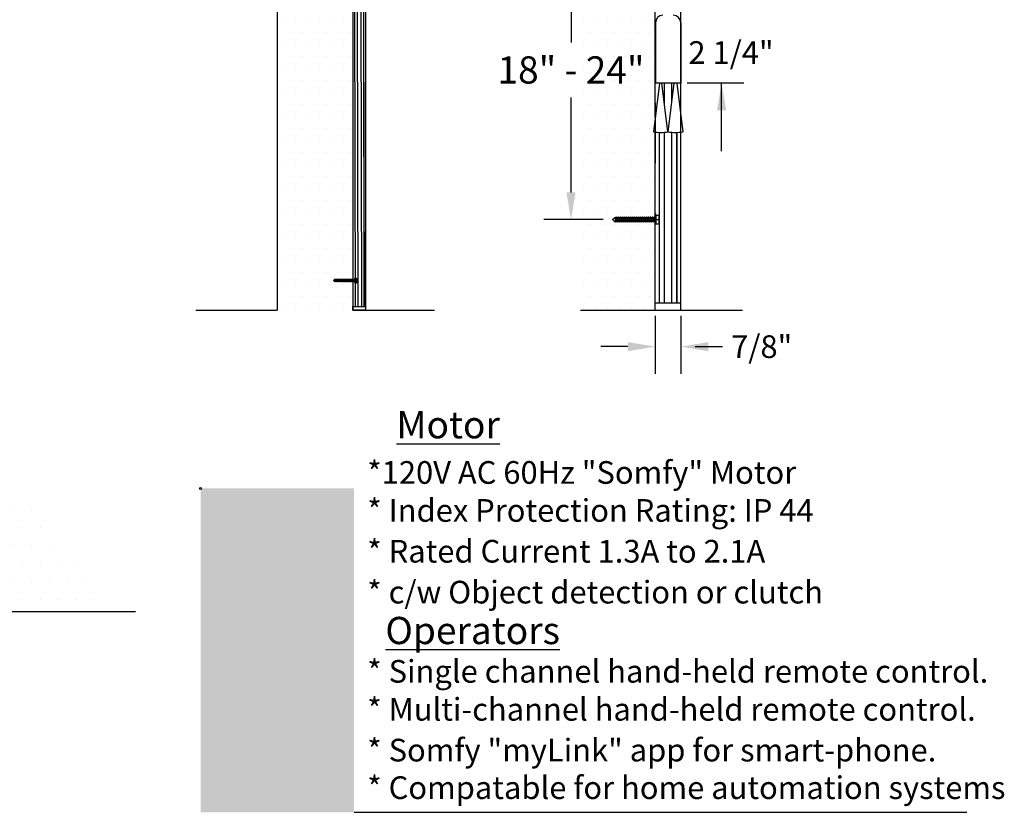
# Model space of a CAD drawing. Units: millimetres. Extents: x 5557 to 5737, y 12837 to 12947.
# Drawn here: x 5672 to 5737, y 12841 to 12894 of the extents above; entities that cross this region are included whole.
import ezdxf

# ---------------------------------------------------------------- set-up
doc = ezdxf.new("R2010")
doc.units = ezdxf.units.MM
doc.header["$LTSCALE"] = 0.5
for name, color, linetype in [('A-Doors', 250, 'Continuous'), ('A-Walls', 7, 'Continuous'), ('OBJ', 7, 'Continuous')]:
    doc.layers.add(name, color=color, linetype=linetype)
doc.styles.get("Standard").update_dxf_attribs({"font": 'arial.ttf'})
pattern_1 = [(0, (245.3555, -16.80105), (0.396875, 0.79375), [0, -0.79375])]

msp = doc.modelspace()

# ---------------------------------------------------------------- hatches: boundary and pattern name
at = {"layer": 'A-Doors'}
h = msp.add_hatch(dxfattribs=at)
h.set_pattern_fill('DOTS', scale=0.5, style=0)
h.set_pattern_definition(pattern_1)
h.paths.add_polyline_path([(5693.887, 12920.748, -0.022718), (5693.54, 12921.034), (5688.887, 12921.034), (5688.887, 12914.084), (5693.887, 12914.084)])
h.paths.add_polyline_path([(5693.887, 12914.084), (5688.887, 12914.084), (5688.887, 12906.096), (5693.887, 12906.096)])
h.paths.add_polyline_path([(5693.887, 12906.096), (5688.887, 12906.096), (5688.887, 12896.707), (5692.516, 12896.707, -0.269706), (5693.887, 12899.111)])
h.paths.add_polyline_path([(5693.887, 12894.35, -0.265011), (5692.516, 12896.707), (5688.887, 12896.707), (5688.887, 12885.241), (5693.887, 12885.241)])
h.paths.add_polyline_path([(5693.887, 12885.241), (5688.887, 12885.241), (5688.887, 12874.388), (5693.887, 12874.388)])
h.paths.add_polyline_path([(5693.887, 12899.111, 0.267357), (5692.516, 12896.731, 0.002191), (5692.516, 12896.707), (5693.887, 12896.707)], flags=17)
h.paths.add_polyline_path([(5693.887, 12896.707), (5692.516, 12896.707, 0.265011), (5693.887, 12894.35)])
h = msp.add_hatch(dxfattribs=at)
h.set_pattern_fill('DOTS', color=256, scale=0.5, style=0)
h.set_pattern_definition(pattern_1)
h.paths.add_polyline_path([(5713.893, 12897.682), (5709.124, 12897.682), (5709.124, 12874.388), (5713.893, 12874.388), (5713.893, 12874.876), (5713.893, 12887.902), (5713.893, 12887.902), (5713.893, 12889.95, -0.008971), (5713.774, 12889.965), (5713.893, 12890.919), (5713.893, 12893.134), (5713.893, 12893.134), (5713.893, 12893.213), (5713.893, 12893.213)])
h.paths.add_polyline_path([(5713.893, 12907.606), (5709.124, 12904.852), (5709.124, 12897.682), (5713.893, 12897.682)])
h = msp.add_hatch(dxfattribs=at)
h.set_pattern_fill('DOTS', scale=0.75, style=0)
h.set_pattern_definition([(180, (13678.9956, -6459.0988), (-0.5953125, 1.190625), [0, -1.190625])])
h.paths.add_polyline_path([(5658.029, 12868.09, -0.269862), (5677.419, 12854.454), (5664.402, 12854.454), (5664.346, 12854.557), (5664.44, 12854.769), (5664.385, 12854.757), (5664.321, 12854.771), (5664.321, 12854.904), (5664.44, 12854.93), (5664.346, 12855.101), (5664.44, 12855.313), (5664.385, 12855.301), (5664.321, 12855.315), (5664.321, 12855.448), (5664.44, 12855.473), (5664.346, 12855.645), (5664.44, 12855.857), (5664.385, 12855.845), (5664.321, 12855.859), (5664.321, 12855.991), (5664.44, 12856.017), (5664.346, 12856.188), (5664.44, 12856.4), (5664.385, 12856.388), (5664.321, 12856.402), (5664.321, 12856.535), (5664.44, 12856.561), (5664.346, 12856.732), (5664.44, 12856.944), (5664.385, 12856.932), (5664.321, 12856.946), (5664.321, 12857.079), (5664.44, 12857.105), (5664.346, 12857.276), (5664.44, 12857.488), (5664.385, 12857.476), (5664.321, 12857.49), (5664.321, 12857.623), (5664.44, 12857.648), (5664.346, 12857.82), (5664.44, 12858.031), (5664.385, 12858.02), (5664.284, 12858.044), (5664.267, 12858.088), (5664.354, 12858.285), (5664.3, 12858.273), (5664.173, 12858.334), (5664.166, 12858.351), (5664.247, 12858.533), (5664.192, 12858.521), (5664.093, 12858.543), (5664.073, 12858.597), (5664.03, 12858.486), (5663.856, 12858.448), (5663.95, 12858.276), (5663.917, 12858.19), (5663.736, 12858.15), (5663.834, 12857.971), (5663.804, 12857.893), (5663.706, 12857.872), (5663.799, 12857.701), (5663.706, 12857.489), (5663.76, 12857.501), (5663.824, 12857.487), (5663.824, 12857.354), (5663.706, 12857.328), (5663.799, 12857.157), (5663.706, 12856.945), (5663.76, 12856.957), (5663.824, 12856.943), (5663.824, 12856.81), (5663.706, 12856.784), (5663.799, 12856.613), (5663.706, 12856.401), (5663.76, 12856.413), (5663.824, 12856.399), (5663.824, 12856.266), (5663.706, 12856.241), (5663.799, 12856.069), (5663.706, 12855.858), (5663.76, 12855.869), (5663.824, 12855.855), (5663.824, 12855.723), (5663.706, 12855.697), (5663.799, 12855.526), (5663.706, 12855.314), (5663.76, 12855.326), (5663.824, 12855.312), (5663.824, 12855.179), (5663.706, 12855.153), (5663.799, 12854.982), (5663.706, 12854.77), (5663.76, 12854.782), (5663.824, 12854.768), (5663.824, 12854.635), (5663.706, 12854.61), (5663.791, 12854.454), (5660.606, 12854.454), (5658.029, 12854.454)])
msp.add_hatch(color=256, dxfattribs=at).paths.add_polyline_path([(5683.809, 12862.593), (5683.809, 12841.163), (5693.966, 12841.163), (5693.966, 12862.593)])

# ---------------------------------------------------------------- linework, layer by layer
at = {"lineweight": 25}
for p, q in [((5694.741, 12874.632), (5694.741, 12923.152)), ((5715.601, 12887.13), (5715.601, 12908.592)), ((5713.893, 12887.13), (5713.893, 12907.606)), ((5694.061, 12874.632), (5694.025, 12894.436)), ((5694.228, 12874.632), (5694.191, 12894.436)), ((5694.472, 12874.632), (5694.435, 12894.436)), ((5694.638, 12874.632), (5694.602, 12894.436)), ((5713.913, 12893.297), (5713.913, 12893.405)), ((5713.913, 12890.043), (5713.913, 12893.297)), ((5715.582, 12893.297), (5715.582, 12893.405)), ((5714.177, 12889.403), (5713.774, 12886.177)), ((5714.741, 12886.177), (5714.339, 12889.403)), ((5714.503, 12888.084), (5714.503, 12889.403)), ((5714.753, 12886.177), (5715.156, 12889.403)), ((5714.991, 12888.084), (5714.991, 12889.403)), ((5715.318, 12889.403), (5715.72, 12886.177)), ((5713.893, 12874.876), (5713.893, 12886.161)), ((5714.17, 12874.876), (5714.17, 12886.143)), ((5714.503, 12874.877), (5714.503, 12886.15)), ((5714.991, 12874.877), (5714.991, 12886.15)), ((5715.324, 12874.876), (5715.324, 12886.143)), ((5715.601, 12874.876), (5715.601, 12886.161)), ((5693.887, 12874.632), (5694.741, 12874.632)), ((5693.887, 12874.402), (5693.887, 12874.632)), ((5694.741, 12874.402), (5694.741, 12874.632)), ((5713.893, 12874.877), (5715.601, 12874.877)), ((5713.893, 12874.417), (5713.893, 12874.876)), ((5715.601, 12874.417), (5715.601, 12874.876)), ((5693.902, 12874.388), (5694.727, 12874.388)), ((5713.922, 12874.388), (5715.572, 12874.388))]:
    msp.add_line(p, q, dxfattribs=at)
at = {"color": 254, "lineweight": 25}
for p, q in [((5715.582, 12874.876), (5715.582, 12908.581)), ((5694.648, 12874.632), (5694.611, 12894.436)), ((5715.343, 12874.876), (5715.343, 12886.143))]:
    msp.add_line(p, q, dxfattribs=at)
for p, q in [((5715.601, 12889.403), (5713.893, 12889.403)), ((5658.029, 12854.454), (5679.507, 12854.454)), ((5658.029, 12854.454), (5677.419, 12854.454)), ((5658.029, 12854.454), (5677.419, 12854.454))]:
    msp.add_line(p, q)
at = {"lineweight": 25}
for centre, radius, start, end in [((5714.401, 12893.405), 0.488, 90, 180), ((5715.094, 12893.405), 0.488, 0, 90), ((5714.258, 12889.488), 3.346, 261.68899, 278.31101), ((5715.237, 12889.488), 3.346, 261.68899, 278.31101), ((5693.902, 12874.402), 0.0146, 180, 270), ((5694.727, 12874.402), 0.0146, 270, 0), ((5713.922, 12874.417), 0.0293, 180, 270), ((5715.572, 12874.417), 0.0293, 270, 0)]:
    msp.add_arc(centre, radius, start, end, dxfattribs=at)
at = {"layer": 'A-Doors'}
for p, q in [((5688.887, 12932.792), (5688.887, 12874.388)), ((5693.887, 12932.792), (5693.887, 12874.388)), ((5693.887, 12923.034), (5693.887, 12874.388)), ((5693.887, 12894.9), (5693.887, 12874.388)), ((5713.913, 12893.405), (5713.913, 12889.403)), ((5713.893, 12889.346), (5713.893, 12889.425)), ((5683.484, 12874.388), (5688.887, 12874.388)), ((5694.727, 12874.388), (5693.852, 12874.388)), ((5693.887, 12874.388), (5699.29, 12874.388)), ((5694.762, 12874.388), (5695.762, 12874.388)), ((5693.966, 12841.163), (5734.514, 12841.163))]:
    msp.add_line(p, q, dxfattribs=at)
at = {"layer": 'A-Doors', "color": 5}
for p, q in [((5708.323, 12897.396), (5708.323, 12892.099)), ((5719.756, 12889.403), (5716.004, 12889.403)), ((5718.291, 12884.898), (5718.291, 12889.403)), ((5708.323, 12882.178), (5708.323, 12888.461)), ((5713.893, 12888.096), (5713.893, 12884.114)), ((5710.449, 12880.378), (5706.523, 12880.378)), ((5713.893, 12874.006), (5713.893, 12870.171)), ((5715.601, 12874.006), (5715.601, 12870.171)), ((5712.093, 12871.971), (5710.293, 12871.971)), ((5716.547, 12871.971), (5718.347, 12871.971))]:
    msp.add_line(p, q, dxfattribs=at)
at = {"layer": 'A-Doors', "color": 7}
msp.add_line((5708.942, 12874.388), (5719.679, 12874.388), dxfattribs=at)
at = {"layer": 'A-Doors'}
msp.add_circle((5683.809, 12862.593), 0.0625, dxfattribs=at)
at = {"layer": 'A-Doors', "color": 5}
for points in [[(5717.991, 12887.603), (5718.591, 12887.603), (5718.291, 12889.403)], [(5708.023, 12882.178), (5708.623, 12882.178), (5708.323, 12880.378)], [(5712.093, 12872.271), (5712.093, 12871.671), (5713.893, 12871.971)], [(5717.401, 12872.271), (5717.401, 12871.671), (5715.601, 12871.971)]]:
    msp.add_solid(points, dxfattribs=at)
at = {"layer": 'A-Walls'}
msp.add_line((5715.582, 12893.405), (5715.582, 12889.403), dxfattribs=at)
at = {"layer": 'OBJ'}
for p, q in [((5711.074, 12880.378), (5711.195, 12880.5)), ((5711.273, 12880.5), (5711.195, 12880.5)), ((5711.28, 12880.531), (5711.213, 12880.226)), ((5711.31, 12880.544), (5711.238, 12880.212)), ((5711.334, 12880.531), (5711.268, 12880.226)), ((5711.31, 12880.544), (5711.28, 12880.531)), ((5711.334, 12880.531), (5711.31, 12880.544)), ((5711.406, 12880.5), (5711.327, 12880.5)), ((5711.341, 12880.5), (5711.334, 12880.531)), ((5711.412, 12880.531), (5711.346, 12880.226)), ((5711.442, 12880.544), (5711.37, 12880.212)), ((5711.467, 12880.531), (5711.4, 12880.226)), ((5711.442, 12880.544), (5711.412, 12880.531)), ((5711.467, 12880.531), (5711.442, 12880.544)), ((5711.538, 12880.5), (5711.46, 12880.5)), ((5711.474, 12880.5), (5711.467, 12880.531)), ((5711.545, 12880.531), (5711.479, 12880.226)), ((5711.575, 12880.544), (5711.503, 12880.212)), ((5711.599, 12880.531), (5711.533, 12880.226)), ((5711.575, 12880.544), (5711.545, 12880.531)), ((5711.599, 12880.531), (5711.575, 12880.544)), ((5711.671, 12880.5), (5711.593, 12880.5)), ((5711.606, 12880.5), (5711.599, 12880.531)), ((5711.678, 12880.531), (5711.611, 12880.226)), ((5711.708, 12880.544), (5711.636, 12880.212)), ((5711.732, 12880.531), (5711.666, 12880.226)), ((5711.708, 12880.544), (5711.678, 12880.531)), ((5711.732, 12880.531), (5711.708, 12880.544)), ((5711.804, 12880.5), (5711.725, 12880.5)), ((5711.739, 12880.5), (5711.732, 12880.531)), ((5711.81, 12880.531), (5711.744, 12880.226)), ((5711.841, 12880.544), (5711.768, 12880.212)), ((5711.865, 12880.531), (5711.798, 12880.226)), ((5711.841, 12880.544), (5711.81, 12880.531)), ((5711.865, 12880.531), (5711.841, 12880.544)), ((5711.936, 12880.5), (5711.858, 12880.5)), ((5711.872, 12880.5), (5711.865, 12880.531)), ((5711.943, 12880.531), (5711.877, 12880.226)), ((5711.973, 12880.544), (5711.901, 12880.212)), ((5711.997, 12880.531), (5711.931, 12880.226)), ((5711.973, 12880.544), (5711.943, 12880.531)), ((5711.997, 12880.531), (5711.973, 12880.544)), ((5712.069, 12880.5), (5711.991, 12880.5)), ((5712.004, 12880.5), (5711.997, 12880.531)), ((5712.076, 12880.531), (5712.01, 12880.226)), ((5712.106, 12880.544), (5712.034, 12880.212)), ((5712.13, 12880.531), (5712.064, 12880.226)), ((5712.106, 12880.544), (5712.076, 12880.531)), ((5712.13, 12880.531), (5712.106, 12880.544)), ((5712.202, 12880.5), (5712.123, 12880.5)), ((5712.137, 12880.5), (5712.13, 12880.531)), ((5712.209, 12880.531), (5712.142, 12880.226)), ((5712.209, 12880.531), (5712.142, 12880.226)), ((5712.239, 12880.544), (5712.166, 12880.212)), ((5712.239, 12880.544), (5712.166, 12880.212)), ((5712.263, 12880.531), (5712.197, 12880.226)), ((5712.263, 12880.531), (5712.197, 12880.226)), ((5712.239, 12880.544), (5712.209, 12880.531)), ((5712.239, 12880.544), (5712.209, 12880.531)), ((5712.263, 12880.531), (5712.239, 12880.544)), ((5712.263, 12880.531), (5712.239, 12880.544)), ((5712.334, 12880.5), (5712.256, 12880.5)), ((5712.27, 12880.5), (5712.263, 12880.531)), ((5712.27, 12880.5), (5712.263, 12880.531)), ((5712.341, 12880.531), (5712.275, 12880.226)), ((5712.371, 12880.544), (5712.299, 12880.212)), ((5712.396, 12880.531), (5712.329, 12880.226)), ((5712.371, 12880.544), (5712.341, 12880.531)), ((5712.396, 12880.531), (5712.371, 12880.544)), ((5712.467, 12880.5), (5712.389, 12880.5)), ((5712.402, 12880.5), (5712.396, 12880.531)), ((5712.474, 12880.531), (5712.408, 12880.226)), ((5712.504, 12880.544), (5712.432, 12880.212)), ((5712.528, 12880.531), (5712.462, 12880.226)), ((5712.504, 12880.544), (5712.474, 12880.531)), ((5712.528, 12880.531), (5712.504, 12880.544)), ((5712.6, 12880.5), (5712.521, 12880.5)), ((5712.535, 12880.5), (5712.528, 12880.531)), ((5712.607, 12880.531), (5712.54, 12880.226)), ((5712.637, 12880.544), (5712.565, 12880.212)), ((5712.661, 12880.531), (5712.595, 12880.226)), ((5712.637, 12880.544), (5712.607, 12880.531)), ((5712.661, 12880.531), (5712.637, 12880.544)), ((5712.733, 12880.5), (5712.654, 12880.5)), ((5712.668, 12880.5), (5712.661, 12880.531)), ((5712.739, 12880.531), (5712.673, 12880.226)), ((5712.769, 12880.544), (5712.697, 12880.212)), ((5712.794, 12880.531), (5712.727, 12880.226)), ((5712.769, 12880.544), (5712.739, 12880.531)), ((5712.794, 12880.531), (5712.769, 12880.544)), ((5712.865, 12880.5), (5712.787, 12880.5)), ((5712.8, 12880.5), (5712.794, 12880.531)), ((5712.872, 12880.531), (5712.806, 12880.226)), ((5712.902, 12880.544), (5712.83, 12880.212)), ((5712.926, 12880.531), (5712.86, 12880.226)), ((5712.902, 12880.544), (5712.872, 12880.531)), ((5712.926, 12880.531), (5712.902, 12880.544)), ((5712.998, 12880.5), (5712.92, 12880.5)), ((5712.933, 12880.5), (5712.926, 12880.531)), ((5713.005, 12880.531), (5712.938, 12880.226)), ((5713.005, 12880.531), (5712.938, 12880.226)), ((5713.035, 12880.544), (5712.963, 12880.212)), ((5713.035, 12880.544), (5712.963, 12880.212)), ((5713.059, 12880.531), (5712.993, 12880.226)), ((5713.059, 12880.531), (5712.993, 12880.226)), ((5713.035, 12880.544), (5713.005, 12880.531)), ((5713.035, 12880.544), (5713.005, 12880.531)), ((5713.059, 12880.531), (5713.035, 12880.544)), ((5713.059, 12880.531), (5713.035, 12880.544)), ((5713.131, 12880.5), (5713.052, 12880.5)), ((5713.066, 12880.5), (5713.059, 12880.531)), ((5713.066, 12880.5), (5713.059, 12880.531)), ((5713.137, 12880.531), (5713.071, 12880.226)), ((5713.167, 12880.544), (5713.095, 12880.212)), ((5713.192, 12880.531), (5713.125, 12880.226)), ((5713.167, 12880.544), (5713.137, 12880.531)), ((5713.192, 12880.531), (5713.167, 12880.544)), ((5713.263, 12880.5), (5713.185, 12880.5)), ((5713.198, 12880.5), (5713.192, 12880.531)), ((5713.27, 12880.531), (5713.204, 12880.226)), ((5713.3, 12880.544), (5713.228, 12880.212)), ((5713.324, 12880.531), (5713.258, 12880.226)), ((5713.3, 12880.544), (5713.27, 12880.531)), ((5713.324, 12880.531), (5713.3, 12880.544)), ((5713.396, 12880.5), (5713.318, 12880.5)), ((5713.331, 12880.5), (5713.324, 12880.531)), ((5713.403, 12880.531), (5713.336, 12880.226)), ((5713.433, 12880.544), (5713.361, 12880.212)), ((5713.457, 12880.531), (5713.391, 12880.226)), ((5713.433, 12880.544), (5713.403, 12880.531)), ((5713.457, 12880.531), (5713.433, 12880.544)), ((5713.529, 12880.5), (5713.45, 12880.5)), ((5713.464, 12880.5), (5713.457, 12880.531)), ((5713.535, 12880.531), (5713.469, 12880.226)), ((5713.565, 12880.544), (5713.493, 12880.212)), ((5713.59, 12880.531), (5713.523, 12880.226)), ((5713.565, 12880.544), (5713.535, 12880.531)), ((5713.59, 12880.531), (5713.565, 12880.544)), ((5713.661, 12880.5), (5713.583, 12880.5)), ((5713.597, 12880.5), (5713.59, 12880.531)), ((5713.668, 12880.531), (5713.602, 12880.226)), ((5713.698, 12880.544), (5713.626, 12880.212)), ((5713.722, 12880.531), (5713.656, 12880.226)), ((5713.698, 12880.544), (5713.668, 12880.531)), ((5713.722, 12880.531), (5713.698, 12880.544)), ((5713.794, 12880.5), (5713.716, 12880.5)), ((5713.729, 12880.5), (5713.722, 12880.531)), ((5713.801, 12880.531), (5713.734, 12880.226)), ((5713.831, 12880.544), (5713.759, 12880.212)), ((5713.855, 12880.531), (5713.789, 12880.226)), ((5713.831, 12880.544), (5713.801, 12880.531)), ((5713.855, 12880.531), (5713.831, 12880.544)), ((5713.893, 12880.5), (5713.848, 12880.5)), ((5713.862, 12880.5), (5713.855, 12880.531)), ((5713.893, 12880.713), (5713.893, 12880.043)), ((5713.934, 12880.043), (5713.934, 12880.713)), ((5713.934, 12880.713), (5713.934, 12880.043)), ((5713.934, 12880.665), (5714.082, 12880.665)), ((5713.934, 12880.665), (5714.109, 12880.665)), ((5714.16, 12880.143), (5714.16, 12880.613)), ((5711.074, 12880.378), (5711.195, 12880.257)), ((5711.22, 12880.257), (5711.195, 12880.257)), ((5711.213, 12880.226), (5711.207, 12880.257)), ((5711.238, 12880.212), (5711.213, 12880.226)), ((5711.268, 12880.226), (5711.238, 12880.212)), ((5711.353, 12880.257), (5711.274, 12880.257)), ((5711.346, 12880.226), (5711.339, 12880.257)), ((5711.37, 12880.212), (5711.346, 12880.226)), ((5711.4, 12880.226), (5711.37, 12880.212)), ((5711.486, 12880.257), (5711.407, 12880.257)), ((5711.479, 12880.226), (5711.472, 12880.257)), ((5711.503, 12880.212), (5711.479, 12880.226)), ((5711.533, 12880.226), (5711.503, 12880.212)), ((5711.618, 12880.257), (5711.54, 12880.257)), ((5711.611, 12880.226), (5711.605, 12880.257)), ((5711.636, 12880.212), (5711.611, 12880.226)), ((5711.666, 12880.226), (5711.636, 12880.212)), ((5711.751, 12880.257), (5711.673, 12880.257)), ((5711.744, 12880.226), (5711.737, 12880.257)), ((5711.768, 12880.212), (5711.744, 12880.226)), ((5711.798, 12880.226), (5711.768, 12880.212)), ((5711.884, 12880.257), (5711.805, 12880.257)), ((5711.877, 12880.226), (5711.87, 12880.257)), ((5711.901, 12880.212), (5711.877, 12880.226)), ((5711.931, 12880.226), (5711.901, 12880.212)), ((5712.016, 12880.257), (5711.938, 12880.257)), ((5712.01, 12880.226), (5712.003, 12880.257)), ((5712.034, 12880.212), (5712.01, 12880.226)), ((5712.064, 12880.226), (5712.034, 12880.212)), ((5712.149, 12880.257), (5712.071, 12880.257)), ((5712.149, 12880.257), (5712.071, 12880.257)), ((5712.142, 12880.226), (5712.135, 12880.257)), ((5712.142, 12880.226), (5712.135, 12880.257)), ((5712.166, 12880.212), (5712.142, 12880.226)), ((5712.166, 12880.212), (5712.142, 12880.226)), ((5712.197, 12880.226), (5712.166, 12880.212)), ((5712.197, 12880.226), (5712.166, 12880.212)), ((5712.282, 12880.257), (5712.203, 12880.257)), ((5712.275, 12880.226), (5712.268, 12880.257)), ((5712.299, 12880.212), (5712.275, 12880.226)), ((5712.329, 12880.226), (5712.299, 12880.212)), ((5712.414, 12880.257), (5712.336, 12880.257)), ((5712.408, 12880.226), (5712.401, 12880.257)), ((5712.432, 12880.212), (5712.408, 12880.226)), ((5712.462, 12880.226), (5712.432, 12880.212)), ((5712.547, 12880.257), (5712.469, 12880.257)), ((5712.54, 12880.226), (5712.533, 12880.257)), ((5712.565, 12880.212), (5712.54, 12880.226)), ((5712.595, 12880.226), (5712.565, 12880.212)), ((5712.68, 12880.257), (5712.601, 12880.257)), ((5712.673, 12880.226), (5712.666, 12880.257)), ((5712.697, 12880.212), (5712.673, 12880.226)), ((5712.727, 12880.226), (5712.697, 12880.212)), ((5712.812, 12880.257), (5712.734, 12880.257)), ((5712.806, 12880.226), (5712.799, 12880.257)), ((5712.83, 12880.212), (5712.806, 12880.226)), ((5712.86, 12880.226), (5712.83, 12880.212)), ((5712.945, 12880.257), (5712.867, 12880.257)), ((5712.945, 12880.257), (5712.867, 12880.257)), ((5712.938, 12880.226), (5712.932, 12880.257)), ((5712.938, 12880.226), (5712.932, 12880.257)), ((5712.963, 12880.212), (5712.938, 12880.226)), ((5712.963, 12880.212), (5712.938, 12880.226)), ((5712.993, 12880.226), (5712.963, 12880.212)), ((5712.993, 12880.226), (5712.963, 12880.212)), ((5713.078, 12880.257), (5712.999, 12880.257)), ((5713.071, 12880.226), (5713.064, 12880.257)), ((5713.095, 12880.212), (5713.071, 12880.226)), ((5713.125, 12880.226), (5713.095, 12880.212)), ((5713.211, 12880.257), (5713.132, 12880.257)), ((5713.204, 12880.226), (5713.197, 12880.257)), ((5713.228, 12880.212), (5713.204, 12880.226)), ((5713.258, 12880.226), (5713.228, 12880.212)), ((5713.343, 12880.257), (5713.265, 12880.257)), ((5713.336, 12880.226), (5713.33, 12880.257)), ((5713.361, 12880.212), (5713.336, 12880.226)), ((5713.391, 12880.226), (5713.361, 12880.212)), ((5713.476, 12880.257), (5713.398, 12880.257)), ((5713.469, 12880.226), (5713.462, 12880.257)), ((5713.493, 12880.212), (5713.469, 12880.226)), ((5713.523, 12880.226), (5713.493, 12880.212)), ((5713.609, 12880.257), (5713.53, 12880.257)), ((5713.602, 12880.226), (5713.595, 12880.257)), ((5713.626, 12880.212), (5713.602, 12880.226)), ((5713.656, 12880.226), (5713.626, 12880.212)), ((5713.741, 12880.257), (5713.663, 12880.257)), ((5713.734, 12880.226), (5713.728, 12880.257)), ((5713.759, 12880.212), (5713.734, 12880.226)), ((5713.789, 12880.226), (5713.759, 12880.212)), ((5713.893, 12880.257), (5713.796, 12880.257)), ((5713.934, 12880.378), (5714.109, 12880.378)), ((5713.934, 12880.092), (5714.082, 12880.092)), ((5713.934, 12880.092), (5714.109, 12880.092)), ((5694.016, 12876.514), (5694.016, 12876.18)), ((5694.037, 12876.18), (5694.037, 12876.514)), ((5694.037, 12876.514), (5694.037, 12876.18)), ((5692.606, 12876.347), (5692.667, 12876.408)), ((5692.606, 12876.347), (5692.667, 12876.286)), ((5692.706, 12876.408), (5692.667, 12876.408)), ((5692.68, 12876.286), (5692.667, 12876.286)), ((5692.676, 12876.271), (5692.673, 12876.286)), ((5692.709, 12876.423), (5692.676, 12876.271)), ((5692.688, 12876.264), (5692.676, 12876.271)), ((5692.724, 12876.43), (5692.688, 12876.264)), ((5692.703, 12876.271), (5692.688, 12876.264)), ((5692.737, 12876.423), (5692.703, 12876.271)), ((5692.746, 12876.286), (5692.707, 12876.286)), ((5692.724, 12876.43), (5692.709, 12876.423)), ((5692.737, 12876.423), (5692.724, 12876.43)), ((5692.772, 12876.408), (5692.733, 12876.408)), ((5692.74, 12876.408), (5692.737, 12876.423)), ((5692.743, 12876.271), (5692.739, 12876.286)), ((5692.776, 12876.423), (5692.743, 12876.271)), ((5692.755, 12876.264), (5692.743, 12876.271)), ((5692.791, 12876.43), (5692.755, 12876.264)), ((5692.77, 12876.271), (5692.755, 12876.264)), ((5692.803, 12876.423), (5692.77, 12876.271)), ((5692.812, 12876.286), (5692.773, 12876.286)), ((5692.791, 12876.43), (5692.776, 12876.423)), ((5692.803, 12876.423), (5692.791, 12876.43)), ((5692.839, 12876.408), (5692.799, 12876.408)), ((5692.806, 12876.408), (5692.803, 12876.423)), ((5692.809, 12876.271), (5692.805, 12876.286)), ((5692.842, 12876.423), (5692.809, 12876.271)), ((5692.821, 12876.264), (5692.809, 12876.271)), ((5692.857, 12876.43), (5692.821, 12876.264)), ((5692.836, 12876.271), (5692.821, 12876.264)), ((5692.869, 12876.423), (5692.836, 12876.271)), ((5692.879, 12876.286), (5692.839, 12876.286)), ((5692.857, 12876.43), (5692.842, 12876.423)), ((5692.869, 12876.423), (5692.857, 12876.43)), ((5692.905, 12876.408), (5692.866, 12876.408)), ((5692.873, 12876.408), (5692.869, 12876.423)), ((5692.875, 12876.271), (5692.872, 12876.286)), ((5692.908, 12876.423), (5692.875, 12876.271)), ((5692.887, 12876.264), (5692.875, 12876.271)), ((5692.923, 12876.43), (5692.887, 12876.264)), ((5692.902, 12876.271), (5692.887, 12876.264)), ((5692.936, 12876.423), (5692.902, 12876.271)), ((5692.945, 12876.286), (5692.906, 12876.286)), ((5692.923, 12876.43), (5692.908, 12876.423)), ((5692.936, 12876.423), (5692.923, 12876.43)), ((5692.971, 12876.408), (5692.932, 12876.408)), ((5692.939, 12876.408), (5692.936, 12876.423)), ((5692.942, 12876.271), (5692.938, 12876.286)), ((5692.975, 12876.423), (5692.942, 12876.271)), ((5692.954, 12876.264), (5692.942, 12876.271)), ((5692.99, 12876.43), (5692.954, 12876.264)), ((5692.969, 12876.271), (5692.954, 12876.264)), ((5693.002, 12876.423), (5692.969, 12876.271)), ((5693.011, 12876.286), (5692.972, 12876.286)), ((5692.99, 12876.43), (5692.975, 12876.423)), ((5693.002, 12876.423), (5692.99, 12876.43)), ((5693.038, 12876.408), (5692.999, 12876.408)), ((5693.005, 12876.408), (5693.002, 12876.423)), ((5693.008, 12876.271), (5693.005, 12876.286)), ((5693.041, 12876.423), (5693.008, 12876.271)), ((5693.02, 12876.264), (5693.008, 12876.271)), ((5693.056, 12876.43), (5693.02, 12876.264)), ((5693.035, 12876.271), (5693.02, 12876.264)), ((5693.068, 12876.423), (5693.035, 12876.271)), ((5693.078, 12876.286), (5693.038, 12876.286)), ((5693.056, 12876.43), (5693.041, 12876.423)), ((5693.068, 12876.423), (5693.056, 12876.43)), ((5693.104, 12876.408), (5693.065, 12876.408)), ((5693.072, 12876.408), (5693.068, 12876.423)), ((5693.074, 12876.271), (5693.071, 12876.286)), ((5693.107, 12876.423), (5693.074, 12876.271)), ((5693.086, 12876.264), (5693.074, 12876.271)), ((5693.122, 12876.43), (5693.086, 12876.264)), ((5693.101, 12876.271), (5693.086, 12876.264)), ((5693.135, 12876.423), (5693.101, 12876.271)), ((5693.144, 12876.286), (5693.105, 12876.286)), ((5693.144, 12876.286), (5693.105, 12876.286)), ((5693.122, 12876.43), (5693.107, 12876.423)), ((5693.135, 12876.423), (5693.122, 12876.43)), ((5693.17, 12876.408), (5693.131, 12876.408)), ((5693.138, 12876.408), (5693.135, 12876.423)), ((5693.141, 12876.271), (5693.137, 12876.286)), ((5693.141, 12876.271), (5693.137, 12876.286)), ((5693.174, 12876.423), (5693.141, 12876.271)), ((5693.174, 12876.423), (5693.141, 12876.271)), ((5693.153, 12876.264), (5693.141, 12876.271)), ((5693.153, 12876.264), (5693.141, 12876.271)), ((5693.189, 12876.43), (5693.153, 12876.264)), ((5693.189, 12876.43), (5693.153, 12876.264)), ((5693.168, 12876.271), (5693.153, 12876.264)), ((5693.168, 12876.271), (5693.153, 12876.264)), ((5693.201, 12876.423), (5693.168, 12876.271)), ((5693.201, 12876.423), (5693.168, 12876.271)), ((5693.21, 12876.286), (5693.171, 12876.286)), ((5693.189, 12876.43), (5693.174, 12876.423)), ((5693.189, 12876.43), (5693.174, 12876.423)), ((5693.201, 12876.423), (5693.189, 12876.43)), ((5693.201, 12876.423), (5693.189, 12876.43)), ((5693.237, 12876.408), (5693.198, 12876.408)), ((5693.204, 12876.408), (5693.201, 12876.423)), ((5693.204, 12876.408), (5693.201, 12876.423)), ((5693.207, 12876.271), (5693.204, 12876.286)), ((5693.24, 12876.423), (5693.207, 12876.271)), ((5693.219, 12876.264), (5693.207, 12876.271)), ((5693.255, 12876.43), (5693.219, 12876.264)), ((5693.234, 12876.271), (5693.219, 12876.264)), ((5693.267, 12876.423), (5693.234, 12876.271)), ((5693.277, 12876.286), (5693.237, 12876.286)), ((5693.255, 12876.43), (5693.24, 12876.423)), ((5693.267, 12876.423), (5693.255, 12876.43)), ((5693.303, 12876.408), (5693.264, 12876.408)), ((5693.271, 12876.408), (5693.267, 12876.423)), ((5693.273, 12876.271), (5693.27, 12876.286)), ((5693.306, 12876.423), (5693.273, 12876.271)), ((5693.285, 12876.264), (5693.273, 12876.271)), ((5693.321, 12876.43), (5693.285, 12876.264)), ((5693.3, 12876.271), (5693.285, 12876.264)), ((5693.334, 12876.423), (5693.3, 12876.271)), ((5693.343, 12876.286), (5693.304, 12876.286)), ((5693.321, 12876.43), (5693.306, 12876.423)), ((5693.334, 12876.423), (5693.321, 12876.43)), ((5693.369, 12876.408), (5693.33, 12876.408)), ((5693.337, 12876.408), (5693.334, 12876.423)), ((5693.34, 12876.271), (5693.336, 12876.286)), ((5693.373, 12876.423), (5693.34, 12876.271)), ((5693.352, 12876.264), (5693.34, 12876.271)), ((5693.388, 12876.43), (5693.352, 12876.264)), ((5693.367, 12876.271), (5693.352, 12876.264)), ((5693.4, 12876.423), (5693.367, 12876.271)), ((5693.409, 12876.286), (5693.37, 12876.286)), ((5693.388, 12876.43), (5693.373, 12876.423)), ((5693.4, 12876.423), (5693.388, 12876.43)), ((5693.436, 12876.408), (5693.397, 12876.408)), ((5693.403, 12876.408), (5693.4, 12876.423)), ((5693.406, 12876.271), (5693.403, 12876.286)), ((5693.439, 12876.423), (5693.406, 12876.271)), ((5693.418, 12876.264), (5693.406, 12876.271)), ((5693.454, 12876.43), (5693.418, 12876.264)), ((5693.433, 12876.271), (5693.418, 12876.264)), ((5693.466, 12876.423), (5693.433, 12876.271)), ((5693.476, 12876.286), (5693.437, 12876.286)), ((5693.454, 12876.43), (5693.439, 12876.423)), ((5693.466, 12876.423), (5693.454, 12876.43)), ((5693.502, 12876.408), (5693.463, 12876.408)), ((5693.47, 12876.408), (5693.466, 12876.423)), ((5693.472, 12876.271), (5693.469, 12876.286)), ((5693.506, 12876.423), (5693.472, 12876.271)), ((5693.484, 12876.264), (5693.472, 12876.271)), ((5693.521, 12876.43), (5693.484, 12876.264)), ((5693.499, 12876.271), (5693.484, 12876.264)), ((5693.533, 12876.423), (5693.499, 12876.271)), ((5693.542, 12876.286), (5693.503, 12876.286)), ((5693.542, 12876.286), (5693.503, 12876.286)), ((5693.521, 12876.43), (5693.506, 12876.423)), ((5693.533, 12876.423), (5693.521, 12876.43)), ((5693.568, 12876.408), (5693.529, 12876.408)), ((5693.536, 12876.408), (5693.533, 12876.423)), ((5693.539, 12876.271), (5693.535, 12876.286)), ((5693.539, 12876.271), (5693.535, 12876.286)), ((5693.572, 12876.423), (5693.539, 12876.271)), ((5693.572, 12876.423), (5693.539, 12876.271)), ((5693.551, 12876.264), (5693.539, 12876.271)), ((5693.551, 12876.264), (5693.539, 12876.271)), ((5693.587, 12876.43), (5693.551, 12876.264)), ((5693.587, 12876.43), (5693.551, 12876.264)), ((5693.566, 12876.271), (5693.551, 12876.264)), ((5693.566, 12876.271), (5693.551, 12876.264)), ((5693.599, 12876.423), (5693.566, 12876.271)), ((5693.599, 12876.423), (5693.566, 12876.271)), ((5693.608, 12876.286), (5693.569, 12876.286)), ((5693.587, 12876.43), (5693.572, 12876.423)), ((5693.587, 12876.43), (5693.572, 12876.423)), ((5693.599, 12876.423), (5693.587, 12876.43)), ((5693.599, 12876.423), (5693.587, 12876.43)), ((5693.635, 12876.408), (5693.596, 12876.408)), ((5693.602, 12876.408), (5693.599, 12876.423)), ((5693.602, 12876.408), (5693.599, 12876.423)), ((5693.605, 12876.271), (5693.602, 12876.286)), ((5693.638, 12876.423), (5693.605, 12876.271)), ((5693.617, 12876.264), (5693.605, 12876.271)), ((5693.653, 12876.43), (5693.617, 12876.264)), ((5693.632, 12876.271), (5693.617, 12876.264)), ((5693.665, 12876.423), (5693.632, 12876.271)), ((5693.675, 12876.286), (5693.636, 12876.286)), ((5693.653, 12876.43), (5693.638, 12876.423)), ((5693.665, 12876.423), (5693.653, 12876.43)), ((5693.701, 12876.408), (5693.662, 12876.408)), ((5693.669, 12876.408), (5693.665, 12876.423)), ((5693.671, 12876.271), (5693.668, 12876.286)), ((5693.705, 12876.423), (5693.671, 12876.271)), ((5693.683, 12876.264), (5693.671, 12876.271)), ((5693.72, 12876.43), (5693.683, 12876.264)), ((5693.699, 12876.271), (5693.683, 12876.264)), ((5693.732, 12876.423), (5693.699, 12876.271)), ((5693.741, 12876.286), (5693.702, 12876.286)), ((5693.72, 12876.43), (5693.705, 12876.423)), ((5693.732, 12876.423), (5693.72, 12876.43)), ((5693.767, 12876.408), (5693.728, 12876.408)), ((5693.735, 12876.408), (5693.732, 12876.423)), ((5693.738, 12876.271), (5693.734, 12876.286)), ((5693.771, 12876.423), (5693.738, 12876.271)), ((5693.75, 12876.264), (5693.738, 12876.271)), ((5693.786, 12876.43), (5693.75, 12876.264)), ((5693.765, 12876.271), (5693.75, 12876.264)), ((5693.798, 12876.423), (5693.765, 12876.271)), ((5693.807, 12876.286), (5693.768, 12876.286)), ((5693.786, 12876.43), (5693.771, 12876.423)), ((5693.798, 12876.423), (5693.786, 12876.43)), ((5693.834, 12876.408), (5693.795, 12876.408)), ((5693.801, 12876.408), (5693.798, 12876.423)), ((5693.804, 12876.271), (5693.801, 12876.286)), ((5693.837, 12876.423), (5693.804, 12876.271)), ((5693.816, 12876.264), (5693.804, 12876.271)), ((5693.852, 12876.43), (5693.816, 12876.264)), ((5693.831, 12876.271), (5693.816, 12876.264)), ((5693.864, 12876.423), (5693.831, 12876.271)), ((5693.874, 12876.286), (5693.835, 12876.286)), ((5693.852, 12876.43), (5693.837, 12876.423)), ((5693.864, 12876.423), (5693.852, 12876.43)), ((5693.9, 12876.408), (5693.861, 12876.408)), ((5693.868, 12876.408), (5693.864, 12876.423)), ((5693.87, 12876.271), (5693.867, 12876.286)), ((5693.904, 12876.423), (5693.87, 12876.271)), ((5693.883, 12876.264), (5693.87, 12876.271)), ((5693.919, 12876.43), (5693.883, 12876.264)), ((5693.898, 12876.271), (5693.883, 12876.264)), ((5693.931, 12876.423), (5693.898, 12876.271)), ((5693.94, 12876.286), (5693.901, 12876.286)), ((5693.919, 12876.43), (5693.904, 12876.423)), ((5693.931, 12876.423), (5693.919, 12876.43)), ((5693.967, 12876.408), (5693.927, 12876.408)), ((5693.934, 12876.408), (5693.931, 12876.423)), ((5693.937, 12876.271), (5693.933, 12876.286)), ((5693.97, 12876.423), (5693.937, 12876.271)), ((5693.949, 12876.264), (5693.937, 12876.271)), ((5693.985, 12876.43), (5693.949, 12876.264)), ((5693.964, 12876.271), (5693.949, 12876.264)), ((5693.997, 12876.423), (5693.964, 12876.271)), ((5694.016, 12876.286), (5693.967, 12876.286)), ((5693.985, 12876.43), (5693.97, 12876.423)), ((5693.997, 12876.423), (5693.985, 12876.43)), ((5694.016, 12876.408), (5693.994, 12876.408)), ((5694, 12876.408), (5693.997, 12876.423)), ((5694.037, 12876.49), (5694.111, 12876.49)), ((5694.037, 12876.49), (5694.124, 12876.49)), ((5694.037, 12876.347), (5694.124, 12876.347)), ((5694.037, 12876.204), (5694.111, 12876.204)), ((5694.037, 12876.204), (5694.124, 12876.204)), ((5694.149, 12876.229), (5694.149, 12876.464))]:
    msp.add_line(p, q, dxfattribs=at)
for centre, radius, start, end in [((5713.914, 12880.713), 0.0205, 0, 180), ((5714.109, 12880.613), 0.0513, 360, 90), ((5714.109, 12880.429), 0.0513, 270, 0.0761), ((5714.109, 12880.327), 0.0513, 0, 90), ((5714.109, 12880.143), 0.0513, 270, 0), ((5694.026, 12876.514), 0.0103, 0, 180), ((5694.026, 12876.18), 0.0103, 180, 0), ((5694.124, 12876.464), 0.0256, 360, 90), ((5694.124, 12876.372), 0.0256, 270, 0.0761), ((5694.124, 12876.321), 0.0256, 0, 90), ((5694.124, 12876.229), 0.0256, 270, 0)]:
    msp.add_arc(centre, radius, start, end, dxfattribs=at)

# ---------------------------------------------------------------- texts
at = {"layer": 'A-Doors', "color": 5}
for s, p in [('*120V AC 60Hz "Somfy" Motor ', (5694.839, 12862.897)), ('* Index Protection Rating: IP 44', (5694.839, 12860.384)), ('* Rated Current 1.3A to 2.1A ', (5694.839, 12857.684)), ('* c/w Object detection or clutch ', (5694.839, 12854.979)), ('* Single channel hand-held remote control.', (5694.839, 12849.74)), ('* Multi-channel hand-held remote control.', (5694.839, 12847.227)), ('* Somfy "myLink" app for smart-phone.', (5694.839, 12844.527)), ('* Compatable for home automation systems', (5694.839, 12842.043))]:
    msp.add_text(s, height=1.5, dxfattribs=at).set_placement(p)
at = {"layer": 'A-Doors', "color": 5, "attachment_point": 5}
for s, insert, char_height in [('\\A1;2 1/4"', (5718.914, 12891.429), 1.5), ('\\A1;18" - 24"', (5708.323, 12890.28), 1.8), ('\\A1;7/8"', (5720.944, 12871.971), 1.5)]:
    msp.add_mtext(s, dxfattribs=dict(at, insert=insert, char_height=char_height))
at = {"layer": 'A-Doors', "color": 6, "char_height": 1.5, "attachment_point": 5}
for s, insert in [('\\A1;{\\H1.2x;\\LMotor} ', (5700.19, 12866.804)), ('\\A1;{\\H1.2x;\\LOperators} ', (5701.816, 12853.191))]:
    msp.add_mtext(s, dxfattribs=dict(at, insert=insert))

doc.saveas('drawing.dxf')
